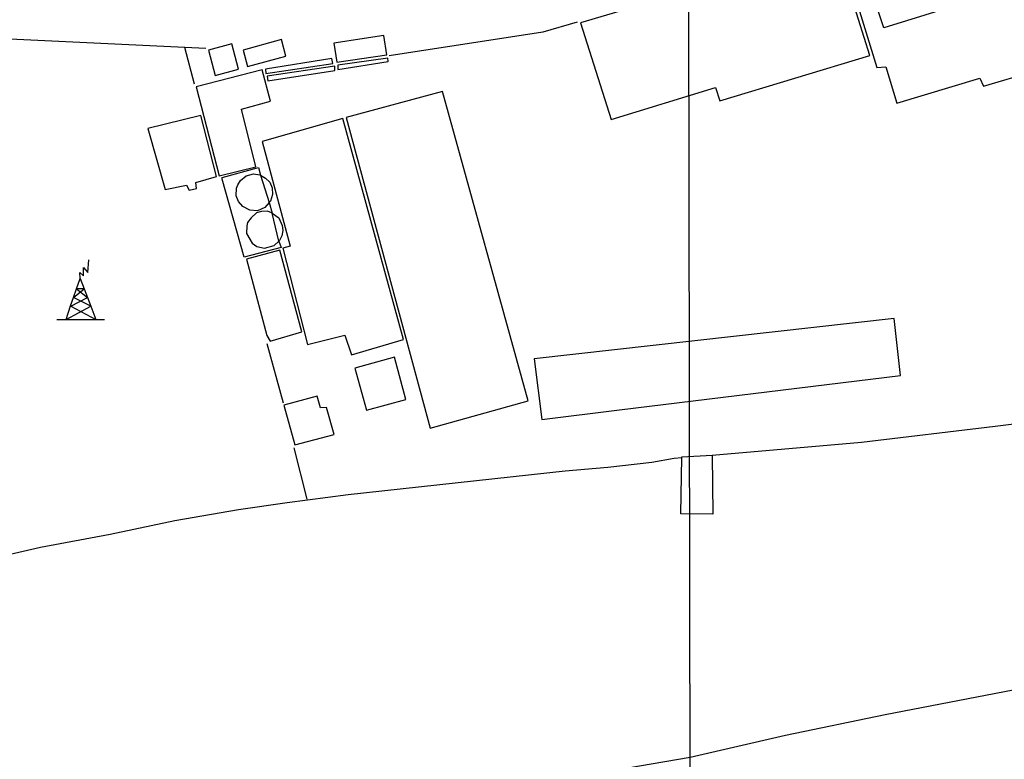
# Model space of a CAD drawing. Units: millimetres. Extents: x 180692 to 185523, y 1682592 to 1685372.
# Drawn here: x 181052 to 181238, y 1683344 to 1683483 of the extents above; entities that cross this region are included whole.
import ezdxf

# ---------------------------------------------------------------- set-up
doc = ezdxf.new("R2010")
doc.units = ezdxf.units.MM
doc.header["$MEASUREMENT"] = 0
for name, color, linetype in [('V-EDIFICACAO', 7, 'Continuous'), ('V-LIMITE', 6, 'Continuous'), ('V-LOTE', 1, 'Continuous'), ('V-RIO', 71, 'Continuous'), ('V-TORRE_ALTA_TENSAO', 7, 'Continuous'), ('X-LIMITE_1000', 7, 'Continuous')]:
    doc.layers.add(name, color=color, linetype=linetype)

# ---------------------------------------------------------------- blocks, each defined once
blk = doc.blocks.new('304')
at = {"color": 0, "linetype": 'ByBlock', "lineweight": -2}
for p, q in [((2.86, 5.43), (2.99, 7.82)), ((2.01, 4.81), (2.02, 6.4)), ((2.02, 6.4), (2.86, 5.43)), ((0.69, 2.4), (1.36, 4.33)), ((1.36, 4.33), (1.3, 5.43)), ((1.3, 5.43), (2.01, 4.81)), ((1.36, 4.33), (2.11, 2.39)), ((0.13, 0.75), (0.69, 2.4)), ((0.13, 0.75), (2.11, 2.39)), ((2.11, 2.39), (0.69, 2.4)), ((0.69, 2.4), (2.75, 0.75)), ((2.11, 2.39), (2.75, 0.75)), ((-0.41, -0.85), (0.13, 0.75)), ((-0.37, -0.87), (2.76, 0.72)), ((3.38, -0.88), (0.13, 0.75)), ((2.75, 0.75), (2.76, 0.72)), ((2.76, 0.72), (3.38, -0.88)), ((-1.28, -3.38), (-0.41, -0.85)), ((-1.28, -3.38), (3.38, -0.88)), ((-0.41, -0.85), (-0.37, -0.87)), ((-0.37, -0.87), (4.35, -3.38)), ((3.38, -0.88), (4.35, -3.38)), ((-2.99, -3.38), (-1.28, -3.38)), ((-1.28, -3.38), (4.35, -3.38)), ((4.35, -3.38), (6, -3.38))]:
    blk.add_line(p, q, dxfattribs=at)

msp = doc.modelspace()

# ---------------------------------------------------------------- linework, layer by layer
at = {"layer": 'V-EDIFICACAO'}
for points in [[(181207.09, 1683495.42), (181207.09, 1683495.42), (181213.55, 1683474.32), (181215.2, 1683474.41), (181217.33, 1683467.6), (181232.97, 1683472.29), (181233.66, 1683470.77), (181243, 1683473.53), (181244.31, 1683470.61), (181250.09, 1683472.39), (181249.37, 1683475.47), (181259.07, 1683478.57), (181254.32, 1683494.01), (181214.87, 1683481.76), (181214.87, 1683481.76), (181212.52, 1683488.84), (181220.95, 1683491.51), (181220.37, 1683493.82), (181271.34, 1683509.88), (181269.7, 1683514.82), (181207.09, 1683495.42)], [(181205.79, 1683497), (181157.63, 1683482.72), (181163.47, 1683464.51), (181183.12, 1683470.54), (181183.12, 1683470.54), (181183.92, 1683468.03), (181212.24, 1683476.59), (181212.24, 1683476.59), (181212.24, 1683476.59), (181205.79, 1683497), (181205.79, 1683497)], [(181094.04, 1683477.6), (181094.88, 1683474.49), (181102.11, 1683476.44), (181101.26, 1683479.56), (181094.04, 1683477.6)], [(181111.16, 1683478.92), (181111.7, 1683475.29), (181121.14, 1683476.68), (181120.58, 1683480.34), (181111.16, 1683478.92)], [(181087.49, 1683477.57), (181088.78, 1683472.8), (181093.19, 1683473.99), (181091.92, 1683478.76), (181087.49, 1683477.57)], [(181098.23, 1683474), (181098.32, 1683473.21), (181110.94, 1683475.06), (181110.78, 1683476.04), (181110.78, 1683476.04), (181098.23, 1683474)], [(181111.87, 1683474.74), (181111.93, 1683473.92), (181121.41, 1683475.44), (181121.3, 1683476.1), (181111.87, 1683474.74)], [(181098.6, 1683472.66), (181098.7, 1683471.81), (181111.31, 1683473.72), (181111.31, 1683474.56), (181098.6, 1683472.66)], [(181085.19, 1683470.7), (181089.53, 1683453.89), (181096.45, 1683455.59), (181093.75, 1683466.45), (181099.2, 1683467.98), (181097.62, 1683473.87), (181085.19, 1683470.7)], [(181131.66, 1683469.81), (181113.46, 1683464.89), (181129.3, 1683406.35), (181147.77, 1683411.5), (181131.66, 1683469.81)], [(181076.05, 1683462.84), (181079.31, 1683451.3), (181083.37, 1683452.15), (181083.89, 1683451.21), (181085.27, 1683451.48), (181085.12, 1683452.66), (181089.04, 1683453.76), (181086.07, 1683465.25), (181076.05, 1683462.84)], [(181097.65, 1683460.38), (181102.92, 1683440.64), (181101.52, 1683440.24), (181106.18, 1683422.14), (181113.22, 1683423.88), (181114.49, 1683420.18), (181114.49, 1683420.18), (181124.28, 1683423.05), (181112.86, 1683464.71), (181097.65, 1683460.38)], [(181098.97, 1683448.88), (181099.52, 1683446.88), (181099.47, 1683446.91), (181098.56, 1683447.21), (181097.5, 1683447.17), (181096.57, 1683446.93), (181095.53, 1683446.01), (181094.84, 1683445.09), (181094.72, 1683444.46), (181094.7, 1683443.01), (181095.74, 1683441.19), (181096.62, 1683440.61), (181098.05, 1683440.26), (181099.89, 1683440.79), (181100.75, 1683441.59), (181101.21, 1683440.39), (181094.21, 1683438.54), (181090.09, 1683453.25), (181090.11, 1683453.56), (181096.92, 1683455.44), (181097.31, 1683454.02), (181098.24, 1683453.47), (181099.09, 1683452.71), (181099.54, 1683451.62), (181099.59, 1683450.35), (181099.19, 1683449.13), (181098.97, 1683448.88), (181098.12, 1683447.93), (181096.74, 1683447.31), (181095.31, 1683447.45), (181093.99, 1683448.14), (181093.19, 1683449.07), (181092.76, 1683450.1), (181092.82, 1683451.56), (181093.02, 1683452.23), (181093.54, 1683453.02), (181094.61, 1683453.92), (181095.97, 1683454.28), (181097.18, 1683454.1), (181097.31, 1683454.02)], [(181099.52, 1683446.88), (181100.8, 1683445.96), (181101.41, 1683444.55), (181101.53, 1683443.62), (181101.32, 1683442.59), (181100.88, 1683441.71), (181100.75, 1683441.59)], [(181094.67, 1683438.19), (181098.54, 1683423.8), (181099.13, 1683422.74), (181105.08, 1683424.52), (181100.99, 1683439.91), (181094.67, 1683438.19)], [(181218, 1683416.27), (181218, 1683416.27), (181216.83, 1683426.99), (181216.83, 1683426.99), (181148.94, 1683419.39), (181150.34, 1683407.95), (181164.98, 1683409.82)], [(181115.12, 1683417.64), (181117.29, 1683409.71), (181124.69, 1683411.72), (181122.57, 1683419.72), (181115.12, 1683417.64)], [(181101.7, 1683410.67), (181103.82, 1683403.22), (181111.18, 1683405.18), (181109.78, 1683410.27), (181108.6, 1683410.2), (181107.98, 1683412.39), (181101.7, 1683410.67)], [(181176.75, 1683400.79), (181176.75, 1683400.93), (181176.76, 1683400.93), (181182.51, 1683401.28), (181182.58, 1683390.16), (181182.58, 1683390.16), (181176.6, 1683390.21), (181176.6, 1683390.21)], [(181182.51, 1683401.28), (181182.51, 1683401.28)]]:
    msp.add_lwpolyline(points, close=True, dxfattribs=at)
at = {"layer": 'V-LIMITE'}
msp.add_lwpolyline([(181304.8, 1683369.59), (181215.12, 1683352.33), (181196.28, 1683348.4), (181178.36, 1683344.28), (181149.69, 1683339.39)], dxfattribs=at)
at = {"layer": 'V-LOTE'}
for points in [[(181157.03, 1683482.84), (181150.55, 1683480.95), (181121.59, 1683476.49)], [(181083.06, 1683478.07), (181032.83, 1683480.45), (181027.53, 1683479.07)], [(181084.9, 1683471.17), (181083.06, 1683478.07)], [(181087.04, 1683477.88), (181083.06, 1683478.07)], [(181101.65, 1683411.08), (181098.55, 1683422.23)], [(181106.14, 1683392.97), (181103.68, 1683402.64)]]:
    msp.add_lwpolyline(points, dxfattribs=at)
at = {"layer": 'V-RIO'}
for points in [[(181042.43, 1683380.82), (181055.84, 1683383.89), (181068.94, 1683386.39), (181081.16, 1683388.92), (181093.17, 1683391), (181102.36, 1683392.32), (181113.84, 1683393.82), (181154.79, 1683398.28), (181162.8, 1683399.01), (181171.1, 1683399.95), (181175.3, 1683400.68), (181176.75, 1683400.79), (181176.75, 1683400.93), (181176.76, 1683400.93), (181182.51, 1683401.28), (181210.64, 1683403.71), (181235.82, 1683406.7), (181260.8, 1683409.87)], [(181176.75, 1683400.79), (181176.76, 1683400.79)]]:
    msp.add_lwpolyline(points, dxfattribs=at)
at = {"layer": 'X-LIMITE_1000'}
msp.add_line((181179.63, 1682593.62), (181174.92, 1685364.99), dxfattribs=at)

# ---------------------------------------------------------------- block references
at = {"layer": 'V-TORRE_ALTA_TENSAO', "xscale": 0.999998301267624, "yscale": 0.999998301267624, "zscale": 0.999998301267624}
msp.add_blockref('304', (181061.93, 1683430.23), dxfattribs=at)

doc.saveas('drawing.dxf')
